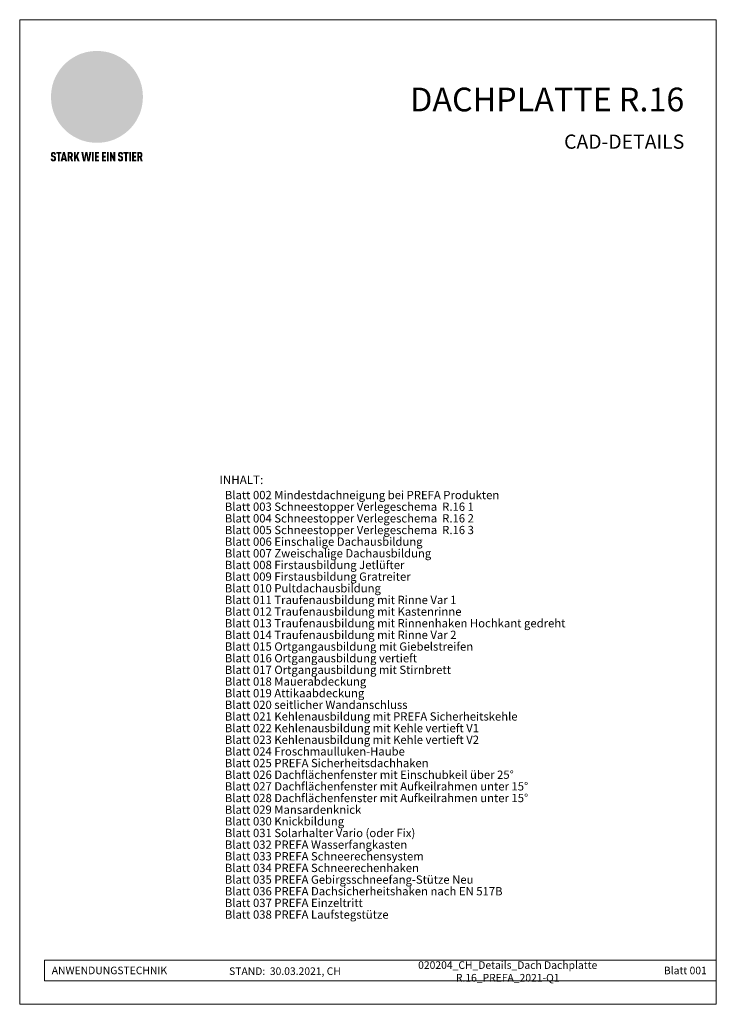
# Model space of a CAD drawing. Units: millimetres. Extents: x -19674 to 48855, y -26687 to -21845.
# Drawn here: x -19674 to -18939, y -26677 to -25638 of the extents above; entities that cross this region are included whole.
import ezdxf

# ---------------------------------------------------------------- set-up
doc = ezdxf.new("R2010")
doc.units = ezdxf.units.MM
for name, color, linetype, lineweight, true_color in [('01_PREFA-Dachprodukt', 7, 'Continuous', 25, 0xe1000f), ('10_Blattrahmen', 7, 'Continuous', 20, 0x000000), ('99_Text_1_DE', 7, 'Continuous', 25, 0xe1000f), ('99_Text_3_DE', 7, 'Continuous', 5, 0x505f69)]:
    doc.layers.add(name, color=color, linetype=linetype, lineweight=lineweight, true_color=true_color)
doc.layers.add('99_Text_2_DE', color=7, linetype='Continuous')
doc.styles.add('Arial', font='arial.ttf')
doc.styles.add('PREFA-Details_Ü_20', font='txt', dxfattribs={"height": 20})
doc.styles.get("Standard").update_dxf_attribs({"font": 'arial.ttf'})

# ---------------------------------------------------------------- blocks, each defined once
blk = doc.blocks.new('A$C8d5866de')
h = blk.add_hatch(color=256)
h.dxf.hatch_style = 1
h.paths.add_polyline_path([(25.9, -1.8), (30.4, 2.8), (29.9, 3.8), (29, 5.4), (30.6, 5.5), (32, 5.5), (33.1, 5.4), (33.9, 5.2), (34.6, 5), (35.1, 4.7), (35.5, 4.4), (35.7, 4.1), (35.9, 3.7), (36, 3.2), (36, 2.7), (35.9, 2.3), (35.6, 1.7), (35.5, 1.4), (36.7, 2.5), (37.6, 3.4), (38.3, 4.3), (38.7, 4.9), (39.3, 5.8), (39.5, 6.3), (39.6, 6.9), (39.7, 7.5), (39.6, 8.2), (39.5, 8.6), (39.3, 9), (39, 9.3), (38.6, 9.6), (37.8, 10.2), (36.9, 10.6), (35.8, 11), (34.8, 11.3), (32.8, 11.7), (31.7, 11.8), (30.4, 11.9), (27.9, 11.9), (25.2, 11.9), (18, 24.3), (10.7, 36.7), (9, 36.6), (6.9, 36.5), (4.3, 36.2), (1.1, 35.6), (-0.6, 35.2), (-2.4, 34.7), (-4.4, 34.1), (-6.3, 33.4), (-8.4, 32.6), (-10.5, 31.7), (-12, 30.9), (-13.4, 30), (-14.9, 29), (-16.3, 28), (-17.7, 26.8), (-19.1, 25.7), (-21.7, 23.2), (-22.1, 22.8), (-22.7, 22.4), (-23.4, 21.9), (-24.1, 21.5), (-25, 21.2), (-25.9, 20.9), (-27, 20.7), (-28.2, 20.5), (-30, 20.3), (-31, 20.1), (-32.1, 19.7), (-33.2, 19.3), (-34.3, 18.8), (-35.3, 18.1), (-36.2, 17.2), (-36.7, 16.7), (-37, 16.1), (-37.3, 15.5), (-37.6, 14.9), (-37.7, 14.3), (-37.8, 13.7), (-37.8, 13.2), (-37.7, 12.7), (-38.1, 11.6), (-38.2, 10.6), (-38.2, 10.2), (-38.1, 9.8), (-38, 9.5), (-37.8, 9.2), (-37, 8.5), (-36.1, 7.9), (-34.8, 7.4), (-33.1, 6.8), (-33.5, 11.5), (-34.4, 12.1), (-35.1, 12.8), (-35.3, 13.1), (-35.5, 13.5), (-35.5, 13.9), (-35.4, 14.2), (-35.3, 14.6), (-35, 15), (-34.8, 15.4), (-34.4, 15.8), (-34, 16.2), (-33.6, 16.5), (-32.9, 16.8), (-32.1, 17.1), (-30.5, 17.4), (-28.7, 17.7), (-30.9, 5.7), (-33, -6.3), (-29.6, -5.6), (-26.6, -6.5), (-22.9, -0.9), (-16, -5.9), (-15.5, -19.3), (-11.9, -18.6), (-8.5, -19.5), (-3.3, -8.3), (0.2, -8.3), (4.4, -12.5), (15, -12.5), (16.8, -10.8), (22, -15.1), (27.2, -19.5), (30.6, -18.8), (35.1, -19.4)])
h.paths.add_polyline_path([(3.2, 5.4), (2.9, 5.2), (2.5, 5.1), (2.1, 5), (1, 5.1), (-0.9, 5.4), (-3.7, 5.7), (-5.7, 5.7), (-6.5, 5.6), (-7.2, 5.5), (-8.1, 5.1), (-8.8, 4.6), (-9.1, 4.3), (-9.3, 4), (-9.4, 3.7), (-9.5, 3.3), (-9.4, 2.6), (-9.3, 2.1), (-9, 1.6), (-10.4, 3), (-11.4, 4.2), (-12.2, 5.2), (-12.5, 5.8), (-12.8, 6.5), (-13, 7.3), (-13.1, 7.6), (-13, 7.9), (-12.8, 8.6), (-12.6, 8.9), (-12.4, 9.3), (-11.9, 9.7), (-11.4, 10.2), (-10.6, 10.6), (-9.6, 11), (-8.5, 11.3), (-7.3, 11.6), (-5, 11.9), (-3.1, 12), (-1.9, 12), (0.7, 11.9), (2.2, 11.8), (2.7, 11.7), (3, 11.6), (3.2, 11.4), (3.3, 11.1), (3.5, 10.2), (3.7, 9.2), (3.8, 8.4), (3.7, 7.5), (3.6, 6.6), (3.5, 6.1), (3.4, 5.7)], flags=16)
h = blk.add_hatch(color=256)
h.dxf.hatch_style = 1
h.paths.add_polyline_path([(-17, -30.9), (-16.6, -30.2), (-16.3, -29.4), (-16.2, -28.4), (-16.3, -27.7), (-16.5, -27.1), (-16.8, -26.4), (-17.2, -25.8), (-17.8, -25.2), (-18.5, -24.8), (-19.4, -24.5), (-20, -24.4), (-20.5, -24.4), (-26.1, -24.4), (-26.1, -36.1), (-22.5, -36.1), (-22.5, -32.5), (-20.8, -32.5), (-19.9, -32.5), (-19, -32.3), (-18.2, -32), (-17.5, -31.5)])
h.paths.add_polyline_path([(-20.8, -29.8), (-22.5, -29.8), (-22.5, -27.4), (-20.8, -27.4), (-20.4, -27.5), (-20, -27.7), (-19.7, -28.1), (-19.7, -28.6), (-19.7, -29), (-20, -29.4), (-20.4, -29.7)], flags=16)
h.paths.add_polyline_path([(-6.8, -30.7), (-6.3, -30.5), (-6, -30.2), (-5.7, -29.9), (-5.4, -29.5), (-5.2, -29.1), (-5.1, -28.6), (-5, -27.7), (-5.1, -26.9), (-5.3, -26.3), (-5.7, -25.7), (-6.1, -25.2), (-6.7, -24.9), (-7.4, -24.6), (-8.1, -24.4), (-8.8, -24.4), (-15.7, -24.4), (-15.7, -36.1), (-12.1, -36.1), (-12.1, -32), (-10.2, -32), (-9.7, -32.1), (-9.3, -32.2), (-9.1, -32.4), (-8.9, -32.7), (-8.7, -33.1), (-8.6, -33.5), (-8.5, -34.3), (-8.4, -35.2), (-8.2, -36.1), (-4.6, -36.1), (-4.8, -35.5), (-4.9, -34.8), (-5, -33.6), (-5.2, -32.6), (-5.4, -32.1), (-5.6, -31.7), (-5.8, -31.4), (-6.1, -31.1), (-6.4, -30.8)])
h.paths.add_polyline_path([(-12.1, -29.5), (-12.1, -27.2), (-9.8, -27.2), (-9.3, -27.3), (-9, -27.5), (-8.7, -27.9), (-8.6, -28.3), (-8.7, -28.8), (-9, -29.2), (-9.3, -29.4), (-9.8, -29.5)], flags=16)
h.paths.add_polyline_path([(-0.3, -31.6), (5.2, -31.6), (5.2, -28.8), (-0.3, -28.8), (-0.3, -27.4), (5.8, -27.4), (5.8, -24.4), (-3.9, -24.4), (-3.9, -36.1), (6, -36.1), (6, -33.1), (-0.3, -33.1)])
h.paths.add_polyline_path([(14.7, -28.8), (10.6, -28.8), (10.6, -27.4), (16.3, -27.4), (16.3, -24.4), (7, -24.4), (7, -36.1), (10.6, -36.1), (10.6, -31.6), (14.7, -31.6)])
h.paths.add_polyline_path([(21.6, -24.4), (18.1, -24.4), (13.8, -36.1), (17.4, -36.1), (17.9, -34.4), (21.7, -34.4), (22.1, -36.1), (25.9, -36.1)])
h.paths.add_polyline_path([(19.8, -28.3), (19.9, -28.3), (20.9, -31.9), (18.7, -31.9)], flags=16)
h = blk.add_hatch(color=256)
h.dxf.hatch_style = 1
h.paths.add_polyline_path([(-43.9, -62.9), (-43.9, -62.9), (-43.9, -62.9), (-44, -62.8), (-44, -62.8), (-44, -62.8), (-44.1, -62.7), (-44.1, -62.7), (-44.2, -62.7), (-44.2, -62.7), (-44.3, -62.6), (-44.3, -62.6), (-44.4, -62.6), (-44.4, -62.5), (-44.6, -62.5), (-44.7, -62.4), (-46.1, -61.9), (-46.2, -61.8), (-46.3, -61.8), (-46.4, -61.7), (-46.4, -61.7), (-46.5, -61.7), (-46.5, -61.6), (-46.6, -61.6), (-46.6, -61.5), (-46.6, -61.4), (-46.7, -61.4), (-46.7, -61.3), (-46.7, -61.3), (-46.7, -61.2), (-46.7, -61.1), (-46.7, -61.1), (-46.7, -61), (-46.7, -60.8), (-46.7, -60.7), (-46.7, -60.6), (-46.7, -60.5), (-46.7, -60.4), (-46.7, -60.4), (-46.6, -60.3), (-46.6, -60.3), (-46.6, -60.2), (-46.5, -60.1), (-46.5, -60.1), (-46.4, -60.1), (-46.4, -60), (-46.3, -60), (-46.3, -60), (-46.2, -59.9), (-46.2, -59.9), (-46.1, -59.9), (-46, -59.9), (-45.9, -59.9), (-45.8, -59.9), (-45.8, -59.9), (-45.7, -59.9), (-45.6, -60), (-45.6, -60), (-45.5, -60), (-45.5, -60.1), (-45.4, -60.1), (-45.4, -60.2), (-45.3, -60.2), (-45.3, -60.3), (-45.3, -60.4), (-45.2, -60.5), (-45.2, -60.5), (-45.2, -60.6), (-45.2, -60.7), (-45.2, -60.8), (-45.2, -60.9), (-45.2, -61), (-43.3, -61), (-43.3, -60.8), (-43.3, -60.7), (-43.3, -60.5), (-43.3, -60.4), (-43.3, -60.3), (-43.3, -60.2), (-43.3, -60.2), (-43.4, -60.1), (-43.4, -60), (-43.4, -59.9), (-43.4, -59.9), (-43.4, -59.8), (-43.4, -59.7), (-43.5, -59.6), (-43.5, -59.6), (-43.5, -59.5), (-43.6, -59.4), (-43.6, -59.4), (-43.6, -59.3), (-43.6, -59.2), (-43.7, -59.2), (-43.7, -59.1), (-43.8, -59.1), (-43.8, -59), (-43.8, -59), (-43.9, -58.9), (-43.9, -58.9), (-44, -58.8), (-44, -58.8), (-44.1, -58.7), (-44.1, -58.7), (-44.1, -58.6), (-44.2, -58.6), (-44.2, -58.6), (-44.3, -58.5), (-44.3, -58.5), (-44.4, -58.5), (-44.4, -58.5), (-44.5, -58.4), (-44.5, -58.4), (-44.6, -58.4), (-44.6, -58.4), (-44.7, -58.3), (-44.8, -58.3), (-44.8, -58.3), (-44.9, -58.3), (-44.9, -58.3), (-45, -58.2), (-45.1, -58.2), (-45.1, -58.2), (-45.2, -58.2), (-45.3, -58.2), (-45.3, -58.2), (-45.4, -58.2), (-45.5, -58.2), (-45.6, -58.1), (-45.8, -58.1), (-46, -58.1), (-46.1, -58.1), (-46.2, -58.1), (-46.2, -58.1), (-46.3, -58.2), (-46.4, -58.2), (-46.4, -58.2), (-46.5, -58.2), (-46.6, -58.2), (-46.6, -58.2), (-46.7, -58.2), (-46.7, -58.2), (-46.8, -58.2), (-46.9, -58.3), (-46.9, -58.3), (-47, -58.3), (-47, -58.3), (-47.1, -58.3), (-47.1, -58.4), (-47.2, -58.4), (-47.3, -58.4), (-47.3, -58.4), (-47.4, -58.5), (-47.4, -58.5), (-47.5, -58.5), (-47.5, -58.5), (-47.6, -58.6), (-47.6, -58.6), (-47.6, -58.6), (-47.7, -58.7), (-47.7, -58.7), (-47.8, -58.8), (-47.8, -58.8), (-47.9, -58.9), (-47.9, -58.9), (-48, -59), (-48, -59), (-48.1, -59.1), (-48.1, -59.1), (-48.2, -59.2), (-48.2, -59.2), (-48.2, -59.3), (-48.3, -59.4), (-48.3, -59.4), (-48.3, -59.5), (-48.4, -59.6), (-48.4, -59.6), (-48.4, -59.7), (-48.5, -59.8), (-48.5, -59.8), (-48.5, -59.9), (-48.5, -60), (-48.5, -60.1), (-48.6, -60.1), (-48.6, -60.2), (-48.6, -60.3), (-48.6, -60.4), (-48.6, -60.4), (-48.6, -60.5), (-48.6, -60.6), (-48.6, -60.7), (-48.6, -60.8), (-48.6, -60.9), (-48.6, -61.1), (-48.6, -61.2), (-48.6, -61.3), (-48.6, -61.5), (-48.6, -61.6), (-48.6, -61.7), (-48.6, -61.8), (-48.6, -61.9), (-48.5, -62), (-48.5, -62.1), (-48.5, -62.1), (-48.5, -62.1), (-48.5, -62.2), (-48.5, -62.2), (-48.5, -62.3), (-48.4, -62.3), (-48.4, -62.4), (-48.4, -62.4), (-48.4, -62.4), (-48.4, -62.5), (-48.4, -62.5), (-48.3, -62.5), (-48.3, -62.6), (-48.3, -62.6), (-48.3, -62.6), (-48.2, -62.7), (-48.2, -62.7), (-48.2, -62.7), (-48.2, -62.8), (-48.2, -62.8), (-48.1, -62.8), (-48.1, -62.9), (-48.1, -62.9), (-48, -62.9), (-48, -62.9), (-48, -63), (-48, -63), (-47.9, -63), (-47.9, -63), (-47.9, -63.1), (-47.8, -63.1), (-47.8, -63.1), (-47.7, -63.1), (-47.7, -63.2), (-47.7, -63.2), (-47.6, -63.2), (-47.6, -63.2), (-47.6, -63.3), (-47.5, -63.3), (-47.4, -63.3), (-47.3, -63.4), (-46, -63.9), (-45.9, -63.9), (-45.8, -64), (-45.8, -64), (-45.7, -64), (-45.6, -64.1), (-45.5, -64.1), (-45.5, -64.2), (-45.4, -64.2), (-45.4, -64.3), (-45.3, -64.3), (-45.3, -64.4), (-45.3, -64.4), (-45.2, -64.5), (-45.2, -64.5), (-45.2, -64.6), (-45.2, -64.7), (-45.1, -64.8), (-45.1, -64.8), (-45.1, -64.9), (-45.1, -65), (-45.1, -65), (-45.1, -65.1), (-45.1, -65.2), (-45.1, -65.4), (-45.1, -65.5), (-45.1, -65.6), (-45.1, -65.6), (-45.1, -65.7), (-45.2, -65.8), (-45.2, -65.8), (-45.2, -65.9), (-45.2, -66), (-45.3, -66), (-45.3, -66.1), (-45.3, -66.1), (-45.3, -66.1), (-45.4, -66.2), (-45.4, -66.2), (-45.5, -66.2), (-45.5, -66.3), (-45.6, -66.3), (-45.7, -66.3), (-45.7, -66.3), (-45.8, -66.3), (-45.9, -66.4), (-46, -66.4), (-46, -66.3), (-46.1, -66.3), (-46.2, -66.3), (-46.3, -66.3), (-46.3, -66.3), (-46.4, -66.3), (-46.4, -66.2), (-46.5, -66.2), (-46.6, -66.1), (-46.6, -66.1), (-46.6, -66.1), (-46.7, -66), (-46.7, -65.9), (-46.7, -65.9), (-46.7, -65.8), (-46.8, -65.7), (-46.8, -65.7), (-46.8, -65.6), (-46.8, -65.6), (-46.8, -65.5), (-46.8, -65.4), (-46.8, -65.4), (-46.8, -65.3), (-46.8, -65.2), (-48.7, -65.2), (-48.7, -65.4), (-48.7, -65.6), (-48.7, -65.8), (-48.7, -65.9), (-48.7, -66.1), (-48.7, -66.2), (-48.6, -66.2), (-48.6, -66.3), (-48.6, -66.4), (-48.6, -66.4), (-48.6, -66.5), (-48.6, -66.6), (-48.5, -66.6), (-48.5, -66.7), (-48.5, -66.8), (-48.5, -66.8), (-48.4, -66.9), (-48.4, -66.9), (-48.4, -67), (-48.4, -67.1), (-48.3, -67.1), (-48.3, -67.2), (-48.2, -67.2), (-48.2, -67.3), (-48.2, -67.3), (-48.1, -67.4), (-48.1, -67.4), (-48, -67.4), (-48, -67.5), (-48, -67.5), (-47.9, -67.6), (-47.9, -67.6), (-47.8, -67.6), (-47.8, -67.7), (-47.7, -67.7), (-47.7, -67.7), (-47.6, -67.8), (-47.5, -67.8), (-47.5, -67.8), (-47.4, -67.9), (-47.4, -67.9), (-47.3, -67.9), (-47.2, -67.9), (-47.2, -68), (-47.1, -68), (-47, -68), (-47, -68), (-46.9, -68), (-46.8, -68), (-46.7, -68.1), (-46.6, -68.1), (-46.6, -68.1), (-46.5, -68.1), (-46.4, -68.1), (-46.3, -68.1), (-46.2, -68.1), (-46.1, -68.1), (-46, -68.1), (-45.8, -68.1), (-45.7, -68.1), (-45.6, -68.1), (-45.5, -68.1), (-45.4, -68.1), (-45.4, -68.1), (-45.3, -68.1), (-45.2, -68.1), (-45.1, -68), (-45, -68), (-45, -68), (-44.9, -68), (-44.8, -68), (-44.8, -67.9), (-44.7, -67.9), (-44.6, -67.9), (-44.6, -67.9), (-44.5, -67.8), (-44.4, -67.8), (-44.4, -67.8), (-44.3, -67.8), (-44.3, -67.7), (-44.2, -67.7), (-44.1, -67.7), (-44.1, -67.6), (-44, -67.6), (-44, -67.5), (-43.9, -67.5), (-43.9, -67.5), (-43.9, -67.4), (-43.8, -67.4), (-43.8, -67.3), (-43.7, -67.3), (-43.7, -67.2), (-43.6, -67.2), (-43.6, -67.2), (-43.6, -67.1), (-43.6, -67.1), (-43.6, -67.1), (-43.5, -67), (-43.5, -67), (-43.5, -66.9), (-43.4, -66.9), (-43.4, -66.8), (-43.4, -66.7), (-43.4, -66.7), (-43.4, -66.6), (-43.3, -66.6), (-43.3, -66.5), (-43.3, -66.4), (-43.3, -66.3), (-43.3, -66.3), (-43.3, -66.2), (-43.2, -66.1), (-43.2, -65.9), (-43.2, -65.7), (-43.2, -65.6), (-43.2, -65.4), (-43.2, -65.2), (-43.2, -65.1), (-43.2, -64.9), (-43.2, -64.8), (-43.2, -64.6), (-43.2, -64.5), (-43.2, -64.3), (-43.2, -64.2), (-43.3, -64.1), (-43.3, -64), (-43.3, -63.9), (-43.3, -63.9), (-43.3, -63.8), (-43.3, -63.8), (-43.4, -63.7), (-43.4, -63.7), (-43.4, -63.6), (-43.4, -63.6), (-43.4, -63.5), (-43.4, -63.5), (-43.5, -63.4), (-43.5, -63.4), (-43.5, -63.4), (-43.5, -63.3), (-43.5, -63.3), (-43.6, -63.3), (-43.6, -63.2), (-43.6, -63.2), (-43.6, -63.1), (-43.7, -63.1), (-43.7, -63.1), (-43.7, -63), (-43.8, -63), (-43.8, -63), (-43.8, -62.9)])
h = blk.add_hatch(color=256)
h.dxf.hatch_style = 1
h.paths.add_polyline_path([(-39.2, -60), (-37.6, -60), (-37.6, -58.2), (-42.8, -58.2), (-42.8, -60), (-41.1, -60), (-41.1, -68.1), (-39.2, -68.1)])
h = blk.add_hatch(color=256)
h.dxf.hatch_style = 1
h.paths.add_polyline_path([(-38.4, -68.1), (-36.3, -68.1), (-36, -66.5), (-33.7, -66.5), (-33.4, -68.1), (-31.4, -68.1), (-33.9, -58.2), (-35.8, -58.2)])
h.paths.add_polyline_path([(-35.6, -64.8), (-34.9, -61.1), (-34.1, -64.8)], flags=16)
h = blk.add_hatch(color=256)
h.dxf.hatch_style = 1
h.paths.add_polyline_path([(-31, -68.1), (-29, -68.1), (-29, -64.3), (-28.4, -64.3), (-27.1, -68.1), (-25.1, -68.1), (-26.5, -63.8), (-26.5, -63.8), (-26.4, -63.7), (-26.4, -63.7), (-26.3, -63.7), (-26.3, -63.7), (-26.3, -63.6), (-26.2, -63.6), (-26.2, -63.6), (-26.2, -63.5), (-26.1, -63.5), (-26.1, -63.5), (-26.1, -63.4), (-26, -63.4), (-26, -63.4), (-26, -63.3), (-25.9, -63.3), (-25.9, -63.2), (-25.9, -63.2), (-25.9, -63.2), (-25.8, -63.1), (-25.8, -63.1), (-25.8, -63.1), (-25.8, -63), (-25.8, -63), (-25.7, -62.9), (-25.7, -62.9), (-25.7, -62.9), (-25.7, -62.8), (-25.7, -62.8), (-25.7, -62.7), (-25.6, -62.7), (-25.6, -62.6), (-25.6, -62.5), (-25.6, -62.4), (-25.5, -62.4), (-25.5, -62.3), (-25.5, -62.2), (-25.5, -62.1), (-25.5, -62), (-25.5, -61.9), (-25.5, -61.8), (-25.5, -61.7), (-25.4, -61.6), (-25.4, -61.5), (-25.4, -61.4), (-25.4, -61.3), (-25.4, -60.9), (-25.5, -60.7), (-25.5, -60.5), (-25.5, -60.4), (-25.5, -60.3), (-25.5, -60.2), (-25.5, -60.2), (-25.5, -60.1), (-25.6, -60), (-25.6, -60), (-25.6, -59.9), (-25.6, -59.8), (-25.6, -59.7), (-25.6, -59.7), (-25.7, -59.6), (-25.7, -59.6), (-25.7, -59.5), (-25.7, -59.4), (-25.8, -59.4), (-25.8, -59.3), (-25.8, -59.3), (-25.9, -59.2), (-25.9, -59.2), (-25.9, -59.1), (-26, -59.1), (-26, -59), (-26, -59), (-26, -59), (-26.1, -58.9), (-26.1, -58.9), (-26.1, -58.9), (-26.1, -58.9), (-26.1, -58.8), (-26.2, -58.8), (-26.2, -58.8), (-26.2, -58.8), (-26.2, -58.8), (-26.3, -58.7), (-26.3, -58.7), (-26.3, -58.7), (-26.3, -58.7), (-26.4, -58.7), (-26.4, -58.6), (-26.4, -58.6), (-26.4, -58.6), (-26.5, -58.6), (-26.5, -58.6), (-26.6, -58.5), (-26.6, -58.5), (-26.7, -58.5), (-26.8, -58.4), (-26.8, -58.4), (-26.9, -58.4), (-27, -58.4), (-27, -58.3), (-27.1, -58.3), (-27.2, -58.3), (-27.3, -58.3), (-27.4, -58.3), (-27.4, -58.3), (-27.5, -58.2), (-27.6, -58.2), (-27.7, -58.2), (-27.8, -58.2), (-27.9, -58.2), (-28, -58.2), (-28.2, -58.2), (-31, -58.2)])
h.paths.add_polyline_path([(-29, -60), (-27.6, -60), (-27.5, -60.5), (-27.4, -60.5), (-27.4, -60.8), (-27.4, -60.9), (-27.3, -61.6), (-27.6, -62.4), (-29, -62.6)], flags=16)
h = blk.add_hatch(color=256)
h.dxf.hatch_style = 1
h.paths.add_polyline_path([(-22.4, -62.4), (-22.4, -58.2), (-24.3, -58.2), (-24.3, -68.1), (-22.4, -68.1), (-22.4, -65.8), (-21.7, -64.5), (-20.3, -68.1), (-18.2, -68.1), (-20.5, -62.3), (-18.5, -58.2), (-20.5, -58.2)])
h = blk.add_hatch(color=256)
h.dxf.hatch_style = 1
h.paths.add_polyline_path([(-14.5, -68.1), (-12.4, -68.1), (-11.2, -61.1), (-9.9, -68.1), (-7.8, -68.1), (-5.8, -58.2), (-7.9, -58.2), (-8.9, -65.2), (-10.1, -58.2), (-12.2, -58.2), (-13.5, -65.2), (-14.4, -58.2), (-16.5, -58.2)])
h = blk.add_hatch(color=256)
h.dxf.hatch_style = 1
h.paths.add_polyline_path([(-5.3, -68.1), (-3.4, -68.1), (-3.4, -58.2), (-5.3, -58.2)])
h = blk.add_hatch(color=256)
h.dxf.hatch_style = 1
h.paths.add_polyline_path([(-0.3, -60), (2.3, -60), (2.3, -58.2), (-2.2, -58.2), (-2.2, -68.1), (2.3, -68.1), (2.3, -66.3), (-0.3, -66.3), (-0.3, -64), (1.9, -64), (1.9, -62.2), (-0.3, -62.2)])
h = blk.add_hatch(color=256)
h.dxf.hatch_style = 1
h.paths.add_polyline_path([(9.7, -68.1), (9.7, -66.3), (7.1, -66.3), (7.1, -64), (9.3, -64), (9.3, -62.2), (7.1, -62.2), (7.1, -60), (9.7, -60), (9.7, -58.2), (5.2, -58.2), (5.2, -68.1)])
h = blk.add_hatch(color=256)
h.dxf.hatch_style = 1
h.paths.add_polyline_path([(12.5, -58.2), (10.5, -58.2), (10.5, -68.1), (12.5, -68.1)])
h = blk.add_hatch(color=256)
h.dxf.hatch_style = 1
h.paths.add_polyline_path([(15.2, -58.2), (13.6, -58.2), (13.6, -68.1), (15.5, -68.1), (15.5, -63.2), (17.6, -68.1), (19.3, -68.1), (19.3, -58.2), (17.4, -58.2), (17.4, -63)])
h = blk.add_hatch(color=256)
h.dxf.hatch_style = 1
h.paths.add_polyline_path([(24.1, -60.8), (24.1, -60.7), (24.1, -60.6), (24.1, -60.5), (24.1, -60.4), (24.1, -60.4), (24.2, -60.3), (24.2, -60.3), (24.2, -60.2), (24.3, -60.1), (24.3, -60.1), (24.4, -60.1), (24.4, -60), (24.5, -60), (24.5, -60), (24.6, -59.9), (24.6, -59.9), (24.7, -59.9), (24.8, -59.9), (24.9, -59.9), (25, -59.9), (25, -59.9), (25.1, -59.9), (25.2, -60), (25.2, -60), (25.3, -60), (25.4, -60.1), (25.4, -60.1), (25.4, -60.2), (25.5, -60.2), (25.5, -60.3), (25.5, -60.4), (25.6, -60.5), (25.6, -60.5), (25.6, -60.6), (25.6, -60.7), (25.6, -60.8), (25.6, -60.9), (25.6, -61), (27.5, -61), (27.5, -60.8), (27.5, -60.7), (27.5, -60.5), (27.5, -60.4), (27.5, -60.3), (27.5, -60.2), (27.5, -60.2), (27.4, -60.1), (27.4, -60), (27.4, -59.9), (27.4, -59.9), (27.4, -59.8), (27.4, -59.7), (27.3, -59.6), (27.3, -59.6), (27.3, -59.5), (27.3, -59.4), (27.2, -59.4), (27.2, -59.3), (27.2, -59.2), (27.1, -59.2), (27.1, -59.1), (27, -59.1), (27, -59), (27, -59), (26.9, -58.9), (26.9, -58.9), (26.8, -58.8), (26.8, -58.8), (26.7, -58.7), (26.7, -58.7), (26.7, -58.6), (26.6, -58.6), (26.6, -58.6), (26.5, -58.5), (26.5, -58.5), (26.4, -58.5), (26.4, -58.5), (26.3, -58.4), (26.3, -58.4), (26.2, -58.4), (26.2, -58.4), (26.1, -58.3), (26.1, -58.3), (26, -58.3), (25.9, -58.3), (25.9, -58.3), (25.8, -58.2), (25.7, -58.2), (25.7, -58.2), (25.6, -58.2), (25.5, -58.2), (25.5, -58.2), (25.4, -58.2), (25.3, -58.2), (25.2, -58.1), (25, -58.1), (24.8, -58.1), (24.7, -58.1), (24.6, -58.1), (24.6, -58.1), (24.5, -58.2), (24.4, -58.2), (24.4, -58.2), (24.3, -58.2), (24.2, -58.2), (24.2, -58.2), (24.1, -58.2), (24.1, -58.2), (24, -58.2), (23.9, -58.3), (23.9, -58.3), (23.8, -58.3), (23.8, -58.3), (23.7, -58.3), (23.7, -58.4), (23.6, -58.4), (23.5, -58.4), (23.5, -58.4), (23.4, -58.5), (23.4, -58.5), (23.3, -58.5), (23.3, -58.5), (23.3, -58.6), (23.2, -58.6), (23.2, -58.6), (23.1, -58.7), (23.1, -58.7), (23, -58.8), (23, -58.8), (22.9, -58.9), (22.9, -58.9), (22.8, -59), (22.8, -59), (22.7, -59.1), (22.7, -59.1), (22.6, -59.2), (22.6, -59.2), (22.6, -59.3), (22.5, -59.4), (22.5, -59.4), (22.5, -59.5), (22.4, -59.6), (22.4, -59.6), (22.4, -59.7), (22.4, -59.8), (22.3, -59.8), (22.3, -59.9), (22.3, -60), (22.3, -60.1), (22.2, -60.1), (22.2, -60.2), (22.2, -60.3), (22.2, -60.4), (22.2, -60.4), (22.2, -60.5), (22.2, -60.6), (22.2, -60.7), (22.2, -60.8), (22.2, -60.9), (22.2, -61.1), (22.2, -61.2), (22.2, -61.3), (22.2, -61.5), (22.2, -61.6), (22.2, -61.7), (22.2, -61.8), (22.2, -61.9), (22.3, -62), (22.3, -62.1), (22.3, -62.1), (22.3, -62.1), (22.3, -62.2), (22.3, -62.2), (22.3, -62.3), (22.4, -62.3), (22.4, -62.4), (22.4, -62.4), (22.4, -62.4), (22.4, -62.5), (22.4, -62.5), (22.5, -62.5), (22.5, -62.6), (22.5, -62.6), (22.5, -62.6), (22.6, -62.7), (22.6, -62.7), (22.6, -62.7), (22.6, -62.8), (22.7, -62.8), (22.7, -62.8), (22.7, -62.9), (22.7, -62.9), (22.8, -62.9), (22.8, -62.9), (22.8, -63), (22.9, -63), (22.9, -63), (22.9, -63), (23, -63.1), (23, -63.1), (23, -63.1), (23.1, -63.1), (23.1, -63.2), (23.1, -63.2), (23.2, -63.2), (23.2, -63.2), (23.2, -63.3), (23.3, -63.3), (23.4, -63.3), (23.5, -63.4), (24.8, -63.9), (24.9, -63.9), (25, -64), (25, -64), (25.1, -64), (25.2, -64.1), (25.3, -64.1), (25.3, -64.2), (25.4, -64.2), (25.4, -64.3), (25.5, -64.3), (25.5, -64.4), (25.5, -64.4), (25.6, -64.5), (25.6, -64.5), (25.6, -64.6), (25.6, -64.7), (25.7, -64.8), (25.7, -64.8), (25.7, -64.9), (25.7, -65), (25.7, -65), (25.7, -65.1), (25.7, -65.2), (25.7, -65.4), (25.7, -65.5), (25.7, -65.6), (25.7, -65.6), (25.7, -65.7), (25.6, -65.8), (25.6, -65.8), (25.6, -65.9), (25.6, -66), (25.5, -66), (25.5, -66.1), (25.5, -66.1), (25.5, -66.1), (25.4, -66.2), (25.4, -66.2), (25.3, -66.2), (25.3, -66.3), (25.2, -66.3), (25.1, -66.3), (25.1, -66.3), (25, -66.3), (24.9, -66.4), (24.8, -66.4), (24.8, -66.3), (24.7, -66.3), (24.6, -66.3), (24.5, -66.3), (24.5, -66.3), (24.4, -66.3), (24.4, -66.2), (24.3, -66.2), (24.2, -66.1), (24.2, -66.1), (24.2, -66.1), (24.1, -66), (24.1, -65.9), (24.1, -65.9), (24.1, -65.8), (24, -65.7), (24, -65.7), (24, -65.6), (24, -65.6), (24, -65.5), (24, -65.4), (24, -65.4), (24, -65.3), (24, -65.2), (22.1, -65.2), (22.1, -65.4), (22.1, -65.6), (22.1, -65.8), (22.1, -65.9), (22.1, -66.1), (22.1, -66.2), (22.2, -66.2), (22.2, -66.3), (22.2, -66.4), (22.2, -66.4), (22.2, -66.5), (22.2, -66.6), (22.3, -66.6), (22.3, -66.7), (22.3, -66.8), (22.3, -66.8), (22.4, -66.9), (22.4, -66.9), (22.4, -67), (22.5, -67.1), (22.5, -67.1), (22.5, -67.2), (22.6, -67.2), (22.6, -67.3), (22.6, -67.3), (22.7, -67.4), (22.7, -67.4), (22.8, -67.4), (22.8, -67.5), (22.8, -67.5), (22.9, -67.6), (22.9, -67.6), (23, -67.6), (23, -67.7), (23.1, -67.7), (23.1, -67.7), (23.2, -67.8), (23.3, -67.8), (23.3, -67.8), (23.4, -67.9), (23.4, -67.9), (23.5, -67.9), (23.6, -67.9), (23.6, -68), (23.7, -68), (23.8, -68), (23.9, -68), (23.9, -68), (24, -68), (24.1, -68.1), (24.2, -68.1), (24.2, -68.1), (24.3, -68.1), (24.4, -68.1), (24.5, -68.1), (24.6, -68.1), (24.7, -68.1), (24.8, -68.1), (25, -68.1), (25.1, -68.1), (25.2, -68.1), (25.3, -68.1), (25.4, -68.1), (25.4, -68.1), (25.5, -68.1), (25.6, -68.1), (25.7, -68), (25.8, -68), (25.8, -68), (25.9, -68), (26, -68), (26, -67.9), (26.1, -67.9), (26.2, -67.9), (26.2, -67.9), (26.3, -67.8), (26.4, -67.8), (26.4, -67.8), (26.5, -67.8), (26.6, -67.7), (26.6, -67.7), (26.7, -67.7), (26.7, -67.6), (26.8, -67.6), (26.8, -67.5), (26.9, -67.5), (26.9, -67.5), (26.9, -67.4), (27, -67.4), (27, -67.3), (27.1, -67.3), (27.1, -67.2), (27.2, -67.2), (27.2, -67.2), (27.2, -67.1), (27.2, -67.1), (27.2, -67.1), (27.3, -67), (27.3, -67), (27.3, -66.9), (27.4, -66.9), (27.4, -66.8), (27.4, -66.7), (27.4, -66.7), (27.4, -66.6), (27.5, -66.6), (27.5, -66.5), (27.5, -66.4), (27.5, -66.3), (27.5, -66.3), (27.5, -66.2), (27.6, -66.1), (27.6, -65.9), (27.6, -65.7), (27.6, -65.6), (27.6, -65.4), (27.6, -65.2), (27.6, -65.1), (27.6, -64.9), (27.6, -64.8), (27.6, -64.6), (27.6, -64.5), (27.6, -64.3), (27.6, -64.2), (27.5, -64.1), (27.5, -64), (27.5, -63.9), (27.5, -63.9), (27.5, -63.8), (27.5, -63.8), (27.4, -63.7), (27.4, -63.7), (27.4, -63.6), (27.4, -63.6), (27.4, -63.5), (27.4, -63.5), (27.3, -63.4), (27.3, -63.4), (27.3, -63.4), (27.3, -63.3), (27.3, -63.3), (27.2, -63.3), (27.2, -63.2), (27.2, -63.2), (27.2, -63.1), (27.1, -63.1), (27.1, -63.1), (27.1, -63), (27, -63), (27, -63), (27, -62.9), (26.9, -62.9), (26.9, -62.9), (26.9, -62.9), (26.8, -62.8), (26.8, -62.8), (26.8, -62.8), (26.7, -62.7), (26.7, -62.7), (26.6, -62.7), (26.6, -62.7), (26.5, -62.6), (26.5, -62.6), (26.5, -62.6), (26.4, -62.5), (26.3, -62.5), (26.1, -62.4), (24.7, -61.9), (24.6, -61.8), (24.5, -61.8), (24.5, -61.7), (24.4, -61.7), (24.3, -61.7), (24.3, -61.6), (24.2, -61.6), (24.2, -61.5), (24.2, -61.4), (24.1, -61.4), (24.1, -61.3), (24.1, -61.3), (24.1, -61.2), (24.1, -61.1), (24.1, -61.1), (24.1, -61)])
h = blk.add_hatch(color=256)
h.dxf.hatch_style = 1
h.paths.add_polyline_path([(29.7, -60), (29.7, -68.1), (31.6, -68.1), (31.6, -60), (33.3, -60), (33.3, -58.2), (28, -58.2), (28, -60)])
h = blk.add_hatch(color=256)
h.dxf.hatch_style = 1
h.paths.add_polyline_path([(34, -68.1), (36, -68.1), (36, -58.2), (34, -58.2)])
h = blk.add_hatch(color=256)
h.dxf.hatch_style = 1
h.paths.add_polyline_path([(37.1, -68.1), (41.6, -68.1), (41.6, -66.3), (39, -66.3), (39, -64), (41.3, -64), (41.3, -62.2), (39, -62.2), (39, -60), (41.6, -60), (41.6, -58.2), (37.1, -58.2)])
h = blk.add_hatch(color=256)
h.dxf.hatch_style = 1
h.paths.add_polyline_path([(42.5, -68.1), (44.4, -68.1), (44.4, -64.3), (45.1, -64.3), (46.3, -68.1), (48.3, -68.1), (46.9, -63.8), (47, -63.8), (47, -63.7), (47.1, -63.7), (47.1, -63.7), (47.1, -63.7), (47.2, -63.6), (47.2, -63.6), (47.2, -63.6), (47.3, -63.5), (47.3, -63.5), (47.3, -63.5), (47.4, -63.4), (47.4, -63.4), (47.4, -63.4), (47.5, -63.3), (47.5, -63.3), (47.5, -63.2), (47.5, -63.2), (47.6, -63.2), (47.6, -63.1), (47.6, -63.1), (47.6, -63.1), (47.7, -63), (47.7, -63), (47.7, -62.9), (47.7, -62.9), (47.7, -62.9), (47.7, -62.8), (47.8, -62.8), (47.8, -62.7), (47.8, -62.7), (47.8, -62.6), (47.8, -62.5), (47.9, -62.4), (47.9, -62.4), (47.9, -62.3), (47.9, -62.2), (47.9, -62.1), (47.9, -62), (48, -61.9), (48, -61.8), (48, -61.7), (48, -61.6), (48, -61.5), (48, -61.4), (48, -61.3), (48, -60.9), (48, -60.7), (48, -60.5), (47.9, -60.4), (47.9, -60.3), (47.9, -60.2), (47.9, -60.2), (47.9, -60.1), (47.9, -60), (47.9, -60), (47.8, -59.9), (47.8, -59.8), (47.8, -59.7), (47.8, -59.7), (47.8, -59.6), (47.7, -59.6), (47.7, -59.5), (47.7, -59.4), (47.7, -59.4), (47.6, -59.3), (47.6, -59.3), (47.6, -59.2), (47.5, -59.2), (47.5, -59.1), (47.5, -59.1), (47.4, -59), (47.4, -59), (47.4, -59), (47.4, -58.9), (47.4, -58.9), (47.3, -58.9), (47.3, -58.9), (47.3, -58.8), (47.3, -58.8), (47.2, -58.8), (47.2, -58.8), (47.2, -58.8), (47.2, -58.7), (47.1, -58.7), (47.1, -58.7), (47.1, -58.7), (47.1, -58.7), (47, -58.6), (47, -58.6), (47, -58.6), (47, -58.6), (46.9, -58.6), (46.8, -58.5), (46.8, -58.5), (46.7, -58.5), (46.7, -58.4), (46.6, -58.4), (46.5, -58.4), (46.5, -58.4), (46.4, -58.3), (46.3, -58.3), (46.2, -58.3), (46.2, -58.3), (46.1, -58.3), (46, -58.3), (45.9, -58.2), (45.8, -58.2), (45.7, -58.2), (45.6, -58.2), (45.6, -58.2), (45.5, -58.2), (45.3, -58.2), (42.5, -58.2)])
h.paths.add_polyline_path([(44.4, -60), (45.8, -60), (46, -60.5), (46, -60.5), (46.1, -60.8), (46.1, -60.9), (46.1, -61.6), (45.8, -62.4), (44.4, -62.6)], flags=16)
at = {"layer": '01_PREFA-Dachprodukt'}
h = blk.add_hatch(color=256, dxfattribs=at)
h.dxf.hatch_style = 1
h.paths.add_polyline_path([(-40.2, -27.1), (-38.9, -29), (-37.4, -30.9), (-35.9, -32.6), (-34.3, -34.3), (-32.6, -35.9), (-30.9, -37.4), (-29, -38.9), (-27.1, -40.2), (-25.1, -41.5), (-23.1, -42.6), (-21, -43.7), (-18.9, -44.7), (-16.7, -45.6), (-14.4, -46.3), (-12.1, -47), (-9.8, -47.5), (-7.4, -47.9), (-5, -48.2), (-2.5, -48.4), (0, -48.5), (2.5, -48.4), (5, -48.2), (7.4, -47.9), (9.8, -47.5), (12.1, -47), (14.4, -46.3), (16.7, -45.6), (18.9, -44.7), (21, -43.7), (23.1, -42.6), (25.1, -41.5), (27.1, -40.2), (29, -38.9), (30.9, -37.4), (32.6, -35.9), (34.3, -34.3), (35.9, -32.6), (37.4, -30.9), (38.9, -29), (40.2, -27.1), (41.5, -25.1), (42.6, -23.1), (43.7, -21), (44.7, -18.9), (45.6, -16.7), (46.3, -14.4), (47, -12.1), (47.5, -9.8), (47.9, -7.4), (48.2, -5), (48.4, -2.5), (48.5, 0), (48.4, 2.5), (48.2, 5), (47.9, 7.4), (47.5, 9.8), (47, 12.1), (46.3, 14.4), (45.6, 16.7), (44.7, 18.9), (43.7, 21), (42.6, 23.1), (41.5, 25.1), (40.2, 27.1), (38.9, 29), (37.4, 30.9), (35.9, 32.6), (34.3, 34.3), (32.6, 35.9), (30.9, 37.4), (29, 38.9), (27.1, 40.2), (25.1, 41.5), (23.1, 42.6), (21, 43.7), (18.9, 44.7), (16.7, 45.6), (14.4, 46.3), (12.1, 47), (9.8, 47.5), (7.4, 47.9), (5, 48.2), (2.5, 48.4), (0, 48.5), (-2.5, 48.4), (-5, 48.2), (-7.4, 47.9), (-9.8, 47.5), (-12.1, 47), (-14.4, 46.3), (-16.7, 45.6), (-18.9, 44.7), (-21, 43.7), (-23.1, 42.6), (-25.1, 41.5), (-27.1, 40.2), (-29, 38.9), (-30.9, 37.4), (-32.6, 35.9), (-34.3, 34.3), (-35.9, 32.6), (-37.4, 30.9), (-38.9, 29), (-40.2, 27.1), (-41.5, 25.1), (-42.6, 23.1), (-43.7, 21), (-44.7, 18.9), (-45.6, 16.7), (-46.3, 14.4), (-47, 12.1), (-47.5, 9.8), (-47.9, 7.4), (-48.2, 5), (-48.4, 2.5), (-48.5, 0), (-48.4, -2.5), (-48.2, -5), (-47.9, -7.4), (-47.5, -9.8), (-47, -12.1), (-46.3, -14.4), (-45.6, -16.7), (-44.7, -18.9), (-43.7, -21), (-42.6, -23.1), (-41.5, -25.1)])
h.paths.add_polyline_path([(-26.1, -24.4), (-20.5, -24.4), (-20, -24.4), (-19.4, -24.5), (-18.5, -24.8), (-17.8, -25.2), (-17.2, -25.8), (-16.8, -26.4), (-16.5, -27.1), (-16.3, -27.7), (-16.2, -28.4), (-16.3, -29.4), (-16.6, -30.2), (-17, -30.9), (-17.5, -31.5), (-18.2, -32), (-19, -32.3), (-19.9, -32.5), (-20.8, -32.5), (-22.5, -32.5), (-22.5, -36.1), (-26.1, -36.1)], flags=16)
h.paths.add_polyline_path([(-22.5, -27.4), (-20.5, -27.4), (-20, -27.7), (-19.7, -28.1), (-19.7, -28.6), (-19.7, -29), (-20, -29.4), (-20.4, -29.7), (-20.8, -29.8), (-22.5, -29.8)], flags=0)
h.paths.add_polyline_path([(-33, -6.3), (-30.9, 5.7), (-28.7, 17.7), (-30.5, 17.4), (-32.1, 17.1), (-32.9, 16.8), (-33.6, 16.5), (-34, 16.2), (-34.4, 15.8), (-34.8, 15.4), (-35, 15), (-35.3, 14.6), (-35.4, 14.2), (-35.5, 13.9), (-35.5, 13.5), (-35.3, 13.1), (-35.1, 12.8), (-34.4, 12.1), (-33.5, 11.5), (-33.1, 6.8), (-34.8, 7.4), (-36.1, 7.9), (-37, 8.5), (-37.8, 9.2), (-38, 9.5), (-38.1, 9.8), (-38.2, 10.2), (-38.2, 10.6), (-38.1, 11.6), (-37.7, 12.7), (-37.8, 13.2), (-37.8, 13.7), (-37.7, 14.3), (-37.6, 14.9), (-37.3, 15.5), (-37, 16.1), (-36.7, 16.7), (-36.2, 17.2), (-35.3, 18.1), (-34.3, 18.8), (-33.2, 19.3), (-32.1, 19.7), (-31, 20.1), (-30, 20.3), (-28.2, 20.5), (-27, 20.7), (-25.9, 20.9), (-25, 21.2), (-24.1, 21.5), (-23.4, 21.9), (-22.7, 22.4), (-22.1, 22.8), (-21.7, 23.2), (-19.1, 25.7), (-17.7, 26.8), (-16.3, 28), (-14.9, 29), (-13.4, 30), (-12, 30.9), (-10.5, 31.7), (-8.4, 32.6), (-6.3, 33.4), (-4.4, 34.1), (-2.4, 34.7), (-0.6, 35.2), (1.1, 35.6), (4.3, 36.2), (6.9, 36.5), (9, 36.6), (10.7, 36.7), (18, 24.3), (25.2, 11.9), (27.9, 11.9), (30.4, 11.9), (31.7, 11.8), (32.8, 11.7), (34.8, 11.3), (35.8, 11), (36.9, 10.6), (37.8, 10.2), (38.6, 9.6), (39, 9.3), (39.3, 9), (39.5, 8.6), (39.6, 8.2), (39.7, 7.5), (39.6, 6.9), (39.5, 6.3), (39.3, 5.8), (38.7, 4.9), (38.3, 4.3), (37.6, 3.4), (36.7, 2.5), (35.5, 1.4), (35.6, 1.7), (35.9, 2.3), (36, 2.7), (36, 3.2), (35.9, 3.7), (35.7, 4.1), (35.5, 4.4), (35.1, 4.7), (34.6, 5), (33.9, 5.2), (33.1, 5.4), (32, 5.5), (30.6, 5.5), (29, 5.4), (29.9, 3.8), (30.4, 2.8), (25.9, -1.8), (35.1, -19.4), (30.6, -18.8), (27.2, -19.5), (22, -15.1), (16.8, -10.8), (15, -12.5), (4.4, -12.5), (0.2, -8.3), (-3.3, -8.3), (-8.5, -19.5), (-11.9, -18.6), (-15.5, -19.3), (-16, -5.9), (-22.9, -0.9), (-26.6, -6.5), (-29.6, -5.6)], flags=16)
h.paths.add_polyline_path([(-15.7, -24.4), (-8.8, -24.4), (-8.1, -24.4), (-7.4, -24.6), (-6.7, -24.9), (-6.1, -25.2), (-5.7, -25.7), (-5.3, -26.3), (-5.1, -26.9), (-5, -27.7), (-5.1, -28.6), (-5.2, -29.1), (-5.4, -29.5), (-5.7, -29.9), (-6, -30.2), (-6.3, -30.5), (-6.8, -30.7), (-6.4, -30.8), (-6.1, -31.1), (-5.8, -31.4), (-5.6, -31.7), (-5.4, -32.1), (-5.2, -32.6), (-5, -33.6), (-4.9, -34.8), (-4.8, -35.5), (-4.6, -36.1), (-8.2, -36.1), (-8.4, -35.2), (-8.5, -34.3), (-8.6, -33.5), (-8.7, -33.1), (-8.9, -32.7), (-9.1, -32.4), (-9.3, -32.2), (-9.7, -32.1), (-10.2, -32), (-12.1, -32), (-12.1, -36.1), (-15.7, -36.1)], flags=16)
h.paths.add_polyline_path([(-12.1, -27.2), (-9.5, -27.2), (-9, -27.5), (-8.7, -27.9), (-8.6, -28.3), (-8.7, -28.8), (-9, -29.2), (-9.3, -29.4), (-9.8, -29.5), (-12.1, -29.5)], flags=0)
h.paths.add_polyline_path([(-3.9, -24.4), (5.8, -24.4), (5.8, -27.4), (-0.3, -27.4), (-0.3, -28.8), (5.2, -28.8), (5.2, -31.6), (-0.3, -31.6), (-0.3, -33.1), (6, -33.1), (6, -36.1), (-3.9, -36.1)], flags=16)
h.paths.add_polyline_path([(-10.4, 3), (-11.4, 4.2), (-12.2, 5.2), (-12.5, 5.8), (-12.8, 6.5), (-13.1, 7.5), (-13, 7.9), (-12.8, 8.6), (-12.6, 8.9), (-12.4, 9.3), (-11.9, 9.7), (-11.4, 10.2), (-10.6, 10.6), (-9.6, 11), (-8.5, 11.3), (-7.3, 11.6), (-5, 11.9), (-3.1, 12), (-1.9, 12), (0.7, 11.9), (2.2, 11.8), (3, 11.6), (3.2, 11.4), (3.3, 11.1), (3.5, 10.2), (3.7, 9.2), (3.8, 8.4), (3.7, 7.5), (3.6, 6.6), (3.5, 6.1), (3.3, 5.5), (2.9, 5.2), (2.5, 5.1), (2.1, 5), (1, 5.1), (-0.9, 5.4), (-3.7, 5.7), (-5.7, 5.7), (-6.5, 5.6), (-7.2, 5.5), (-8.1, 5.1), (-8.8, 4.6), (-9.1, 4.3), (-9.3, 4), (-9.4, 3.7), (-9.5, 3.3), (-9.4, 2.6), (-9.3, 2.1), (-9, 1.6)], flags=0)
h.paths.add_polyline_path([(7, -24.4), (16.3, -24.4), (16.3, -27.4), (10.6, -27.4), (10.6, -28.8), (14.7, -28.8), (14.7, -31.6), (10.6, -31.6), (10.6, -36.1), (7, -36.1)], flags=16)
h.paths.add_polyline_path([(18.1, -24.4), (21.6, -24.4), (25.9, -36.1), (22.1, -36.1), (21.7, -34.4), (17.9, -34.4), (17.4, -36.1), (13.8, -36.1)], flags=16)
h.paths.add_polyline_path([(18.7, -31.9), (19.9, -28.2), (20.9, -31.9)], flags=0)
h.paths.add_polyline_path([(-0.9, 5.4), (1, 5.1), (2.1, 5), (2.5, 5.1), (2.9, 5.2), (3.2, 5.4), (3.4, 5.7), (3.5, 6.1), (3.6, 6.6), (3.7, 7.5), (3.8, 8.4), (3.7, 9.2), (3.5, 10.2), (3.3, 11.1), (3.2, 11.4), (3, 11.6), (2.7, 11.7), (2.2, 11.8), (0.7, 11.9), (-1.9, 12), (-3.1, 12), (-5, 11.9), (-7.3, 11.6), (-8.5, 11.3), (-9.6, 11), (-10.6, 10.6), (-11.4, 10.2), (-11.9, 9.7), (-12.4, 9.3), (-12.6, 8.9), (-12.8, 8.6), (-13, 7.9), (-13.1, 7.6), (-13, 7.3), (-12.8, 6.5), (-12.5, 5.8), (-12.2, 5.2), (-11.4, 4.2), (-10.4, 3), (-9, 1.6), (-9.3, 2.1), (-9.4, 2.6), (-9.5, 3.3), (-9.4, 3.7), (-9.3, 4), (-9.1, 4.3), (-8.8, 4.6), (-8.1, 5.1), (-7.2, 5.5), (-6.5, 5.6), (-5.7, 5.7), (-3.7, 5.7)], flags=0)
h.paths.add_polyline_path([(-20.8, -27.4), (-22.5, -27.4), (-22.5, -29.8), (-20.8, -29.8), (-20.4, -29.7), (-20, -29.4), (-19.7, -29), (-19.7, -28.6), (-19.7, -28.1), (-20, -27.7), (-20.4, -27.5)], flags=0)
h.paths.add_polyline_path([(-9.8, -29.5), (-9.3, -29.4), (-9, -29.2), (-8.7, -28.8), (-8.6, -28.3), (-8.7, -27.9), (-9, -27.5), (-9.3, -27.3), (-9.8, -27.2), (-12.1, -27.2), (-12.1, -29.5)], flags=0)
h.paths.add_polyline_path([(20.9, -31.9), (19.9, -28.3), (19.8, -28.3), (18.7, -31.9)], flags=0)
h = blk.add_hatch(color=256, dxfattribs=at)
h.dxf.hatch_style = 1
h.paths.add_polyline_path([(3.8, 8.4), (3.7, 9.2), (3.5, 10.2), (3.3, 11.1), (3.2, 11.4), (3, 11.6), (2.7, 11.7), (2.2, 11.8), (0.7, 11.9), (-1.9, 12), (-3.1, 12), (-5, 11.9), (-7.3, 11.6), (-8.5, 11.3), (-9.6, 11), (-10.6, 10.6), (-11.4, 10.2), (-11.9, 9.7), (-12.4, 9.3), (-12.6, 8.9), (-12.8, 8.6), (-13, 7.9), (-13.1, 7.6), (-13, 7.3), (-12.8, 6.5), (-12.5, 5.8), (-12.2, 5.2), (-11.4, 4.2), (-10.4, 3), (-9, 1.6), (-9.3, 2.1), (-9.4, 2.6), (-9.5, 3.3), (-9.4, 3.7), (-9.3, 4), (-9.1, 4.3), (-8.8, 4.6), (-8.1, 5.1), (-7.2, 5.5), (-6.5, 5.6), (-5.7, 5.7), (-3.7, 5.7), (-0.9, 5.4), (1, 5.1), (2.1, 5), (2.5, 5.1), (2.9, 5.2), (3.2, 5.4), (3.4, 5.7), (3.5, 6.1), (3.6, 6.6), (3.7, 7.5)])
h = blk.add_hatch(color=256, dxfattribs=at)
h.dxf.hatch_style = 1
h.paths.add_polyline_path([(-8.7, -27.9), (-9, -27.5), (-9.3, -27.3), (-9.8, -27.2), (-12.1, -27.2), (-12.1, -29.5), (-9.8, -29.5), (-9.3, -29.4), (-9, -29.2), (-8.7, -28.8), (-8.6, -28.3)])
h.paths.add_polyline_path([(-19.7, -28.1), (-20, -27.7), (-20.4, -27.5), (-20.8, -27.4), (-22.5, -27.4), (-22.5, -29.8), (-20.8, -29.8), (-20.4, -29.7), (-20, -29.4), (-19.7, -29), (-19.7, -28.6)])
h.paths.add_polyline_path([(19.9, -28.3), (19.8, -28.3), (18.7, -31.9), (20.9, -31.9)])

msp = doc.modelspace()

# ---------------------------------------------------------------- linework, layer by layer
at = {"layer": '10_Blattrahmen'}
for p, q in [((-18939.157, -26630.683), (-19648.094, -26630.683)), ((-19648.094, -26630.683), (-19648.094, -26652.688)), ((-19648.094, -26652.688), (-18939.157, -26652.688))]:
    msp.add_line(p, q, dxfattribs=at)
msp.add_lwpolyline([(-19674.156, -26677.44), (-18939.157, -26677.44), (-18939.157, -25637.941), (-19674.156, -25637.941)], close=True, dxfattribs=at)

# ---------------------------------------------------------------- block references
msp.add_blockref('A$C8d5866de', (-19592.656, -25719.441))

# ---------------------------------------------------------------- texts
at = {"layer": '99_Text_1_DE', "insert": (-18972.937, -25722.202), "char_height": 25, "attachment_point": 6, "style": 'PREFA-Details_Ü_20'}
msp.add_mtext_dynamic_manual_height_columns('DACHPLATTE R.16', width=5213.69799, gutter_width=375, heights=[0], dxfattribs=at)
at = {"layer": '99_Text_2_DE', "style": 'Arial'}
for s, width, insert, char_height, attachment_point in [('CAD-DETAILS', 878.52713, (-18972.937, -25766.694), 15, 6), ('020204_CH_Details_Dach Dachplatte R.16_PREFA_2021-Q1', 289.96853, (-19159.245, -26642.724), 8, 5), ('ANWENDUNGSTECHNIK', 133.14851, (-19640.344, -26641.685), 8, 4), ('STAND:  30.03.2021, CH', 278.88639, (-19394.262, -26642.456), 8, 5), ('Blatt 001', 231.06872, (-18949.157, -26641.737), 8, 6)]:
    msp.add_mtext_dynamic_manual_height_columns(s, width=width, gutter_width=12.5, heights=[0], dxfattribs=dict(at, insert=insert, char_height=char_height, attachment_point=attachment_point))
at = {"layer": '99_Text_3_DE', "insert": (-19463.409, -26119.21), "char_height": 9, "attachment_point": 1}
msp.add_mtext_dynamic_manual_height_columns('{\\fArial|b0|i0|c0|p34;INHALT:}', width=197.45261, gutter_width=12.5, heights=[0], dxfattribs=at)
at = {"layer": '99_Text_3_DE', "insert": (-19457.671, -26135.4), "char_height": 8.75, "attachment_point": 1, "line_spacing_factor": 0.843429}
msp.add_mtext_dynamic_manual_height_columns('Blatt 002 Mindestdachneigung bei PREFA Produkten\\PBlatt 003 Schneestopper Verlegeschema  R.16 1\\PBlatt 004 Schneestopper Verlegeschema  R.16 2\\PBlatt 005 Schneestopper Verlegeschema  R.16 3\\PBlatt 006 Einschalige Dachausbildung\\PBlatt 007 Zweischalige Dachausbildung\\PBlatt 008 Firstausbildung Jetlüfter\\PBlatt 009 Firstausbildung Gratreiter\\PBlatt 010 Pultdachausbildung\\PBlatt 011 Traufenausbildung mit Rinne Var 1\\PBlatt 012 Traufenausbildung mit Kastenrinne\\PBlatt 013 Traufenausbildung mit Rinnenhaken Hochkant gedreht\\PBlatt 014 Traufenausbildung mit Rinne Var 2\\PBlatt 015 Ortgangausbildung mit Giebelstreifen\\PBlatt 016 Ortgangausbildung vertieft\\PBlatt 017 Ortgangausbildung mit Stirnbrett\\PBlatt 018 Mauerabdeckung\\PBlatt 019 Attikaabdeckung\\PBlatt 020 seitlicher Wandanschluss\\PBlatt 021 Kehlenausbildung mit PREFA Sicherheitskehle\\PBlatt 022 Kehlenausbildung mit Kehle vertieft V1\\PBlatt 023 Kehlenausbildung mit Kehle vertieft V2\\PBlatt 024 Froschmaulluken-Haube\\PBlatt 025 PREFA Sicherheitsdachhaken\\PBlatt 026 Dachflächenfenster mit Einschubkeil über 25°\\PBlatt 027 Dachflächenfenster mit Aufkeilrahmen unter 15°\\PBlatt 028 Dachflächenfenster mit Aufkeilrahmen unter 15°\\PBlatt 029 Mansardenknick\\PBlatt 030 Knickbildung\\PBlatt 031 Solarhalter Vario (oder Fix)\\PBlatt 032 PREFA Wasserfangkasten\\PBlatt 033 PREFA Schneerechensystem\\PBlatt 034 PREFA Schneerechenhaken\\PBlatt 035 PREFA Gebirgsschneefang-Stütze Neu\\PBlatt 036 PREFA Dachsicherheitshaken nach EN 517B\\PBlatt 037 PREFA Einzeltritt\\PBlatt 038 PREFA Laufstegstütze', width=464.91873, gutter_width=12.5, heights=[0], dxfattribs=at)

doc.saveas('drawing.dxf')
